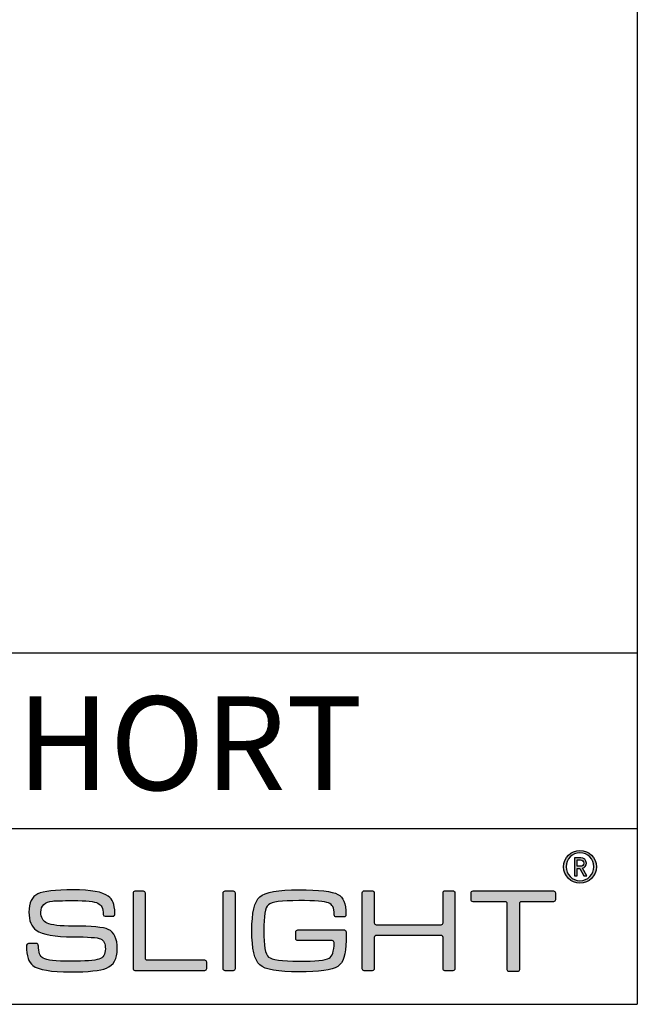
# Model space of a CAD drawing. Units: millimetres. Extents: x 0 to 939, y -516 to 294.
# Drawn here: x 387 to 439, y 0 to 84 of the extents above; entities that cross this region are included whole.
import ezdxf

# ---------------------------------------------------------------- set-up
doc = ezdxf.new("R2010")
doc.units = ezdxf.units.MM
for name, color, linetype in [('CAJETIN', 253, 'Continuous'), ('Capa 1', 7, 'Continuous'), ('TEXTO', 251, 'Continuous')]:
    doc.layers.add(name, color=color, linetype=linetype)
doc.layers.add('COTAS', color=251, linetype='Continuous', lineweight=9)
doc.styles.get("Standard").update_dxf_attribs({"font": 'arial.ttf'})

# ---------------------------------------------------------------- blocks, each defined once
blk = doc.blocks.new('A$C13222')
at = {"layer": 'COTAS'}
h = blk.add_hatch(color=9, dxfattribs=at)
h.dxf.hatch_style = 1
edge = h.paths.add_edge_path(flags=16)
edge.add_spline(control_points=[(86.065, 8.985), (86.065, 8.329), (85.536, 7.791), (84.887, 7.791), (84.237, 7.791), (83.711, 8.329), (83.711, 8.985), (83.711, 9.642), (84.237, 10.179), (84.887, 10.179), (85.536, 10.179), (86.065, 9.642), (86.065, 8.985)], knot_values=[0, 0, 0, 0, 1, 1, 1, 2, 2, 2, 3, 3, 3, 4, 4, 4, 4], degree=3, periodic=0)
edge = h.paths.add_edge_path()
edge.add_spline(control_points=[(86.285, 8.985), (86.285, 9.758), (85.659, 10.384), (84.887, 10.384), (84.113, 10.384), (83.488, 9.758), (83.488, 8.985), (83.488, 8.212), (84.113, 7.586), (84.887, 7.586), (85.659, 7.586), (86.285, 8.212), (86.285, 8.985)], knot_values=[0, 0, 0, 0, 1, 1, 1, 2, 2, 2, 3, 3, 3, 4, 4, 4, 4], degree=3, periodic=0)
h = blk.add_hatch(color=9, dxfattribs=at)
h.dxf.hatch_style = 1
edge = h.paths.add_edge_path(flags=16)
edge.add_spline(control_points=[(84.929, 9.565), (85.099, 9.565), (85.218, 9.449), (85.218, 9.293)], knot_values=[4, 4, 4, 4, 5, 5, 5, 5], degree=3, periodic=0)
edge.add_spline(control_points=[(85.218, 9.293), (85.218, 9.139), (85.099, 9.028), (84.929, 9.028)], knot_values=[0, 0, 0, 0, 1, 1, 1, 1], degree=3, periodic=0)
edge.add_spline(control_points=[(84.929, 9.028), (84.929, 9.028), (84.643, 9.028), (84.643, 9.028)], knot_values=[1, 1, 1, 1, 2, 2, 2, 2], degree=3, periodic=0)
edge.add_spline(control_points=[(84.643, 9.028), (84.643, 9.028), (84.643, 9.565), (84.643, 9.565)], knot_values=[2, 2, 2, 2, 3, 3, 3, 3], degree=3, periodic=0)
edge.add_spline(control_points=[(84.643, 9.565), (84.643, 9.565), (84.929, 9.565), (84.929, 9.565)], knot_values=[3, 3, 3, 3, 4, 4, 4, 4], degree=3, periodic=0)
edge = h.paths.add_edge_path()
edge.add_spline(control_points=[(85.226, 8.22), (85.226, 8.22), (85.473, 8.22), (85.473, 8.22)], knot_values=[9, 9, 9, 9, 10, 10, 10, 10], degree=3, periodic=0)
edge.add_spline(control_points=[(85.473, 8.22), (85.473, 8.22), (85.106, 8.873), (85.106, 8.873)], knot_values=[0, 0, 0, 0, 1, 1, 1, 1], degree=3, periodic=0)
edge.add_spline(control_points=[(85.106, 8.873), (85.296, 8.931), (85.435, 9.07), (85.435, 9.293), (85.435, 9.553), (85.218, 9.754), (84.953, 9.754)], knot_values=[1, 1, 1, 1, 2, 2, 2, 3, 3, 3, 3], degree=3, periodic=0)
edge.add_spline(control_points=[(84.953, 9.754), (84.953, 9.754), (84.431, 9.754), (84.431, 9.754)], knot_values=[3, 3, 3, 3, 4, 4, 4, 4], degree=3, periodic=0)
edge.add_spline(control_points=[(84.431, 9.754), (84.431, 9.754), (84.431, 8.22), (84.431, 8.22)], knot_values=[4, 4, 4, 4, 5, 5, 5, 5], degree=3, periodic=0)
edge.add_spline(control_points=[(84.431, 8.22), (84.431, 8.22), (84.643, 8.22), (84.643, 8.22)], knot_values=[5, 5, 5, 5, 6, 6, 6, 6], degree=3, periodic=0)
edge.add_spline(control_points=[(84.643, 8.22), (84.643, 8.22), (84.643, 8.845), (84.643, 8.845)], knot_values=[6, 6, 6, 6, 7, 7, 7, 7], degree=3, periodic=0)
edge.add_spline(control_points=[(84.643, 8.845), (84.643, 8.845), (84.875, 8.845), (84.875, 8.845)], knot_values=[7, 7, 7, 7, 8, 8, 8, 8], degree=3, periodic=0)
edge.add_spline(control_points=[(84.875, 8.845), (84.875, 8.845), (85.226, 8.22), (85.226, 8.22)], knot_values=[8, 8, 8, 8, 9, 9, 9, 9], degree=3, periodic=0)
h = blk.add_hatch(color=9, dxfattribs=at)
h.dxf.hatch_style = 1
edge = h.paths.add_edge_path()
edge.add_spline(control_points=[(44.473, 0.325), (45.09, 0.584), (45.398, 1.131), (45.398, 1.966), (45.398, 2.849), (45.142, 3.406), (44.63, 3.637)], knot_values=[41, 41, 41, 41, 42, 42, 42, 43, 43, 43, 43], degree=3, periodic=0)
edge.add_spline(control_points=[(44.63, 3.637), (44.219, 3.824), (43.221, 3.917), (41.636, 3.917), (40.515, 3.917), (39.776, 3.999), (39.418, 4.164)], knot_values=[0, 0, 0, 0, 1, 1, 1, 2, 2, 2, 2], degree=3, periodic=0)
edge.add_spline(control_points=[(39.418, 4.164), (39.06, 4.331), (38.882, 4.646), (38.882, 5.109), (38.882, 5.66), (39.213, 5.975), (39.875, 6.054)], knot_values=[2, 2, 2, 2, 3, 3, 3, 4, 4, 4, 4], degree=3, periodic=0)
edge.add_spline(control_points=[(39.875, 6.054), (40.095, 6.081), (40.682, 6.095), (41.636, 6.095), (42.75, 6.095), (43.456, 6.019), (43.755, 5.866)], knot_values=[4, 4, 4, 4, 5, 5, 5, 6, 6, 6, 6], degree=3, periodic=0)
edge.add_spline(control_points=[(43.755, 5.866), (44.053, 5.713), (44.199, 5.498), (44.199, 4.915)], knot_values=[6, 6, 6, 6, 7, 7, 7, 7], degree=3, periodic=0)
edge.add_spline(control_points=[(44.199, 4.915), (44.199, 4.915), (44.201, 4.915), (44.201, 4.915)], knot_values=[7, 7, 7, 7, 8, 8, 8, 8], degree=3, periodic=0)
edge.add_spline(control_points=[(44.201, 4.915), (44.208, 4.831), (44.278, 4.763), (44.364, 4.763)], knot_values=[8, 8, 8, 8, 9, 9, 9, 9], degree=3, periodic=0)
edge.add_spline(control_points=[(44.364, 4.763), (44.364, 4.763), (45.032, 4.763), (45.032, 4.763)], knot_values=[9, 9, 9, 9, 10, 10, 10, 10], degree=3, periodic=0)
edge.add_spline(control_points=[(45.032, 4.763), (45.122, 4.763), (45.195, 4.836), (45.197, 4.926)], knot_values=[10, 10, 10, 10, 11, 11, 11, 11], degree=3, periodic=0)
edge.add_spline(control_points=[(45.197, 4.926), (45.197, 4.926), (45.197, 4.926), (45.197, 4.926)], knot_values=[11, 11, 11, 11, 12, 12, 12, 12], degree=3, periodic=0)
edge.add_spline(control_points=[(45.197, 4.926), (45.197, 4.928), (45.197, 4.93), (45.197, 4.932)], knot_values=[12, 12, 12, 12, 13, 13, 13, 13], degree=3, periodic=0)
edge.add_spline(control_points=[(45.197, 4.932), (45.197, 4.932), (45.197, 5.031), (45.197, 5.031)], knot_values=[13, 13, 13, 13, 14, 14, 14, 14], degree=3, periodic=0)
edge.add_spline(control_points=[(45.197, 5.031), (45.197, 5.037), (45.195, 5.042), (45.194, 5.048)], knot_values=[14, 14, 14, 14, 15, 15, 15, 15], degree=3, periodic=0)
edge.add_spline(control_points=[(45.194, 5.048), (45.176, 5.811), (44.99, 6.195), (44.63, 6.472)], knot_values=[15, 15, 15, 15, 16, 16, 16, 16], degree=3, periodic=0)
edge.add_spline(control_points=[(44.63, 6.472), (44.153, 6.838), (43.155, 7.021), (41.636, 7.021), (40.111, 7.021), (39.103, 6.904), (38.612, 6.671)], knot_values=[16, 16, 16, 16, 17, 17, 17, 18, 18, 18, 18], degree=3, periodic=0)
edge.add_spline(control_points=[(38.612, 6.671), (38.115, 6.433), (37.866, 5.913), (37.866, 5.109), (37.866, 4.368), (38.072, 3.853), (38.483, 3.567)], knot_values=[18, 18, 18, 18, 19, 19, 19, 20, 20, 20, 20], degree=3, periodic=0)
edge.add_spline(control_points=[(38.483, 3.567), (39.021, 3.19), (40.072, 3.001), (41.636, 3.001), (42.916, 3.001), (43.696, 2.945), (43.975, 2.831)], knot_values=[20, 20, 20, 20, 21, 21, 21, 22, 22, 22, 22], degree=3, periodic=0)
edge.add_spline(control_points=[(43.975, 2.831), (44.247, 2.719), (44.383, 2.431), (44.383, 1.966), (44.383, 1.508), (44.201, 1.22), (43.836, 1.102)], knot_values=[22, 22, 22, 22, 23, 23, 23, 24, 24, 24, 24], degree=3, periodic=0)
edge.add_spline(control_points=[(43.836, 1.102), (43.464, 0.982), (42.657, 0.922), (41.417, 0.922), (40.151, 0.922), (39.375, 1.005), (39.09, 1.17)], knot_values=[24, 24, 24, 24, 25, 25, 25, 26, 26, 26, 26], degree=3, periodic=0)
edge.add_spline(control_points=[(39.09, 1.17), (38.806, 1.33), (38.669, 1.692), (38.665, 2.253)], knot_values=[26, 26, 26, 26, 27, 27, 27, 27], degree=3, periodic=0)
edge.add_spline(control_points=[(38.665, 2.253), (38.665, 2.253), (38.663, 2.253), (38.663, 2.253)], knot_values=[27, 27, 27, 27, 28, 28, 28, 28], degree=3, periodic=0)
edge.add_spline(control_points=[(38.663, 2.253), (38.663, 2.256), (38.664, 2.257), (38.664, 2.259)], knot_values=[28, 28, 28, 28, 29, 29, 29, 29], degree=3, periodic=0)
edge.add_spline(control_points=[(38.664, 2.259), (38.664, 2.259), (38.664, 2.267), (38.664, 2.267)], knot_values=[29, 29, 29, 29, 30, 30, 30, 30], degree=3, periodic=0)
edge.add_spline(control_points=[(38.664, 2.267), (38.664, 2.357), (38.59, 2.432), (38.499, 2.432)], knot_values=[30, 30, 30, 30, 31, 31, 31, 31], degree=3, periodic=0)
edge.add_spline(control_points=[(38.499, 2.432), (38.499, 2.432), (37.813, 2.432), (37.813, 2.432)], knot_values=[31, 31, 31, 31, 32, 32, 32, 32], degree=3, periodic=0)
edge.add_spline(control_points=[(37.813, 2.432), (37.728, 2.432), (37.66, 2.366), (37.651, 2.283)], knot_values=[32, 32, 32, 32, 33, 33, 33, 33], degree=3, periodic=0)
edge.add_spline(control_points=[(37.651, 2.283), (37.651, 2.283), (37.648, 2.283), (37.648, 2.283)], knot_values=[33, 33, 33, 33, 34, 34, 34, 34], degree=3, periodic=0)
edge.add_spline(control_points=[(37.648, 2.283), (37.648, 2.278), (37.648, 2.274), (37.648, 2.27), (37.648, 2.269), (37.648, 2.268), (37.648, 2.267)], knot_values=[34, 34, 34, 34, 35, 35, 35, 36, 36, 36, 36], degree=3, periodic=0)
edge.add_spline(control_points=[(37.648, 2.267), (37.648, 2.267), (37.648, 2.259), (37.648, 2.259)], knot_values=[36, 36, 36, 36, 37, 37, 37, 37], degree=3, periodic=0)
edge.add_spline(control_points=[(37.648, 2.259), (37.648, 2.258), (37.649, 2.256), (37.649, 2.254)], knot_values=[37, 37, 37, 37, 38, 38, 38, 38], degree=3, periodic=0)
edge.add_spline(control_points=[(37.649, 2.254), (37.652, 1.338), (37.834, 0.828), (38.194, 0.553)], knot_values=[38, 38, 38, 38, 39, 39, 39, 39], degree=3, periodic=0)
edge.add_spline(control_points=[(38.194, 0.553), (38.672, 0.188), (39.743, 0.006), (41.408, 0.006), (42.946, 0.006), (43.967, 0.112), (44.473, 0.325)], knot_values=[39, 39, 39, 39, 40, 40, 40, 41, 41, 41, 41], degree=3, periodic=0)
h = blk.add_hatch(color=9, dxfattribs=at)
h.dxf.hatch_style = 1
edge = h.paths.add_edge_path()
edge.add_spline(control_points=[(46.772, 0.271), (46.772, 0.271), (46.772, 6.759), (46.772, 6.759)], knot_values=[11, 11, 11, 11, 12, 12, 12, 12], degree=3, periodic=0)
edge.add_spline(control_points=[(46.772, 6.759), (46.772, 6.848), (46.845, 6.921), (46.934, 6.921)], knot_values=[0, 0, 0, 0, 1, 1, 1, 1], degree=3, periodic=0)
edge.add_spline(control_points=[(46.934, 6.921), (46.934, 6.921), (47.617, 6.921), (47.617, 6.921)], knot_values=[1, 1, 1, 1, 2, 2, 2, 2], degree=3, periodic=0)
edge.add_spline(control_points=[(47.617, 6.921), (47.706, 6.921), (47.778, 6.848), (47.778, 6.759)], knot_values=[2, 2, 2, 2, 3, 3, 3, 3], degree=3, periodic=0)
edge.add_spline(control_points=[(47.778, 6.759), (47.778, 6.759), (47.778, 1.187), (47.778, 1.187)], knot_values=[3, 3, 3, 3, 4, 4, 4, 4], degree=3, periodic=0)
edge.add_spline(control_points=[(47.778, 1.187), (47.778, 1.098), (47.851, 1.025), (47.94, 1.025)], knot_values=[4, 4, 4, 4, 5, 5, 5, 5], degree=3, periodic=0)
edge.add_spline(control_points=[(47.94, 1.025), (47.94, 1.025), (52.846, 1.025), (52.846, 1.025)], knot_values=[5, 5, 5, 5, 6, 6, 6, 6], degree=3, periodic=0)
edge.add_spline(control_points=[(52.846, 1.025), (52.935, 1.025), (53.008, 0.953), (53.008, 0.864)], knot_values=[6, 6, 6, 6, 7, 7, 7, 7], degree=3, periodic=0)
edge.add_spline(control_points=[(53.008, 0.864), (53.008, 0.864), (53.008, 0.271), (53.008, 0.271)], knot_values=[7, 7, 7, 7, 8, 8, 8, 8], degree=3, periodic=0)
edge.add_spline(control_points=[(53.008, 0.271), (53.008, 0.182), (52.935, 0.109), (52.846, 0.109)], knot_values=[8, 8, 8, 8, 9, 9, 9, 9], degree=3, periodic=0)
edge.add_spline(control_points=[(52.846, 0.109), (52.846, 0.109), (46.934, 0.109), (46.934, 0.109)], knot_values=[9, 9, 9, 9, 10, 10, 10, 10], degree=3, periodic=0)
edge.add_spline(control_points=[(46.934, 0.109), (46.845, 0.109), (46.772, 0.182), (46.772, 0.271)], knot_values=[10, 10, 10, 10, 11, 11, 11, 11], degree=3, periodic=0)
h = blk.add_hatch(color=9, dxfattribs=at)
h.dxf.hatch_style = 1
edge = h.paths.add_edge_path()
edge.add_spline(control_points=[(55.455, 6.762), (55.455, 6.762), (55.455, 0.268), (55.455, 0.268)], knot_values=[7, 7, 7, 7, 8, 8, 8, 8], degree=3, periodic=0)
edge.add_spline(control_points=[(55.455, 0.268), (55.455, 0.179), (55.382, 0.106), (55.293, 0.106)], knot_values=[0, 0, 0, 0, 1, 1, 1, 1], degree=3, periodic=0)
edge.add_spline(control_points=[(55.293, 0.106), (55.293, 0.106), (54.6, 0.106), (54.6, 0.106)], knot_values=[1, 1, 1, 1, 2, 2, 2, 2], degree=3, periodic=0)
edge.add_spline(control_points=[(54.6, 0.106), (54.511, 0.106), (54.438, 0.179), (54.438, 0.268)], knot_values=[2, 2, 2, 2, 3, 3, 3, 3], degree=3, periodic=0)
edge.add_spline(control_points=[(54.438, 0.268), (54.438, 0.268), (54.438, 6.762), (54.438, 6.762)], knot_values=[3, 3, 3, 3, 4, 4, 4, 4], degree=3, periodic=0)
edge.add_spline(control_points=[(54.438, 6.762), (54.438, 6.851), (54.511, 6.923), (54.6, 6.923)], knot_values=[4, 4, 4, 4, 5, 5, 5, 5], degree=3, periodic=0)
edge.add_spline(control_points=[(54.6, 6.923), (54.6, 6.923), (55.293, 6.923), (55.293, 6.923)], knot_values=[5, 5, 5, 5, 6, 6, 6, 6], degree=3, periodic=0)
edge.add_spline(control_points=[(55.293, 6.923), (55.382, 6.923), (55.455, 6.851), (55.455, 6.762)], knot_values=[6, 6, 6, 6, 7, 7, 7, 7], degree=3, periodic=0)
h = blk.add_hatch(color=9, dxfattribs=at)
h.dxf.hatch_style = 1
edge = h.paths.add_edge_path()
edge.add_spline(control_points=[(63.74, 2.68), (63.74, 2.68), (60.804, 2.675), (60.804, 2.675)], knot_values=[34, 34, 34, 34, 35, 35, 35, 35], degree=3, periodic=0)
edge.add_spline(control_points=[(60.804, 2.675), (60.713, 2.675), (60.638, 2.749), (60.638, 2.841)], knot_values=[0, 0, 0, 0, 1, 1, 1, 1], degree=3, periodic=0)
edge.add_spline(control_points=[(60.638, 2.841), (60.638, 2.841), (60.638, 3.427), (60.638, 3.427)], knot_values=[1, 1, 1, 1, 2, 2, 2, 2], degree=3, periodic=0)
edge.add_spline(control_points=[(60.638, 3.427), (60.638, 3.519), (60.713, 3.593), (60.804, 3.593)], knot_values=[2, 2, 2, 2, 3, 3, 3, 3], degree=3, periodic=0)
edge.add_spline(control_points=[(60.804, 3.593), (60.804, 3.593), (60.851, 3.593), (60.851, 3.593)], knot_values=[3, 3, 3, 3, 4, 4, 4, 4], degree=3, periodic=0)
edge.add_spline(control_points=[(60.851, 3.593), (60.851, 3.593), (60.851, 3.594), (60.851, 3.594)], knot_values=[4, 4, 4, 4, 5, 5, 5, 5], degree=3, periodic=0)
edge.add_spline(control_points=[(60.851, 3.594), (60.851, 3.594), (64.73, 3.594), (64.73, 3.594)], knot_values=[5, 5, 5, 5, 6, 6, 6, 6], degree=3, periodic=0)
edge.add_spline(control_points=[(64.73, 3.594), (64.73, 3.594), (64.813, 3.589), (64.865, 3.546)], knot_values=[6, 6, 6, 6, 7, 7, 7, 7], degree=3, periodic=0)
edge.add_spline(control_points=[(64.865, 3.546), (64.935, 3.489), (64.925, 3.38), (64.925, 3.38)], knot_values=[7, 7, 7, 7, 8, 8, 8, 8], degree=3, periodic=0)
edge.add_spline(control_points=[(64.925, 3.38), (64.925, 3.38), (64.925, 2.68), (64.925, 2.68)], knot_values=[8, 8, 8, 8, 9, 9, 9, 9], degree=3, periodic=0)
edge.add_spline(control_points=[(64.925, 2.68), (64.925, 1.509), (64.687, 0.77), (64.21, 0.465)], knot_values=[9, 9, 9, 9, 10, 10, 10, 10], degree=3, periodic=0)
edge.add_spline(control_points=[(64.21, 0.465), (63.733, 0.155), (62.628, 0), (60.895, 0), (59.134, 0), (58.026, 0.202), (57.568, 0.606)], knot_values=[10, 10, 10, 10, 11, 11, 11, 12, 12, 12, 12], degree=3, periodic=0)
edge.add_spline(control_points=[(57.568, 0.606), (57.113, 1.008), (56.885, 1.98), (56.885, 3.523), (56.885, 5.064), (57.113, 6.033), (57.568, 6.431)], knot_values=[12, 12, 12, 12, 13, 13, 13, 14, 14, 14, 14], degree=3, periodic=0)
edge.add_spline(control_points=[(57.568, 6.431), (58.019, 6.822), (59.128, 7.017), (60.895, 7.017), (62.635, 7.017), (63.743, 6.888), (64.22, 6.629)], knot_values=[14, 14, 14, 14, 15, 15, 15, 16, 16, 16, 16], degree=3, periodic=0)
edge.add_spline(control_points=[(64.22, 6.629), (64.687, 6.366), (64.906, 5.906), (64.909, 4.9)], knot_values=[16, 16, 16, 16, 17, 17, 17, 17], degree=3, periodic=0)
edge.add_spline(control_points=[(64.909, 4.9), (64.909, 4.899), (64.909, 4.898), (64.909, 4.896)], knot_values=[17, 17, 17, 17, 18, 18, 18, 18], degree=3, periodic=0)
edge.add_spline(control_points=[(64.909, 4.896), (64.909, 4.896), (64.909, 4.867), (64.909, 4.867)], knot_values=[18, 18, 18, 18, 19, 19, 19, 19], degree=3, periodic=0)
edge.add_spline(control_points=[(64.909, 4.867), (64.909, 4.776), (64.835, 4.701), (64.743, 4.701)], knot_values=[19, 19, 19, 19, 20, 20, 20, 20], degree=3, periodic=0)
edge.add_spline(control_points=[(64.743, 4.701), (64.743, 4.701), (64.077, 4.701), (64.077, 4.701)], knot_values=[20, 20, 20, 20, 21, 21, 21, 21], degree=3, periodic=0)
edge.add_spline(control_points=[(64.077, 4.701), (63.986, 4.701), (63.911, 4.776), (63.911, 4.867)], knot_values=[21, 21, 21, 21, 22, 22, 22, 22], degree=3, periodic=0)
edge.add_spline(control_points=[(63.911, 4.867), (63.911, 4.867), (63.911, 4.882), (63.911, 4.882)], knot_values=[22, 22, 22, 22, 23, 23, 23, 23], degree=3, periodic=0)
edge.add_spline(control_points=[(63.911, 4.882), (63.911, 4.882), (63.909, 4.882), (63.909, 4.882)], knot_values=[23, 23, 23, 23, 24, 24, 24, 24], degree=3, periodic=0)
edge.add_spline(control_points=[(63.909, 4.882), (63.909, 5.538), (63.752, 5.756), (63.434, 5.895)], knot_values=[24, 24, 24, 24, 25, 25, 25, 25], degree=3, periodic=0)
edge.add_spline(control_points=[(63.434, 5.895), (63.118, 6.028), (62.272, 6.094), (60.895, 6.094), (59.425, 6.094), (58.558, 5.978), (58.293, 5.745)], knot_values=[25, 25, 25, 25, 26, 26, 26, 27, 27, 27, 27], degree=3, periodic=0)
edge.add_spline(control_points=[(58.293, 5.745), (58.03, 5.514), (57.898, 4.77), (57.898, 3.513), (57.898, 2.263), (58.033, 1.518), (58.305, 1.279)], knot_values=[27, 27, 27, 27, 28, 28, 28, 29, 29, 29, 29], degree=3, periodic=0)
edge.add_spline(control_points=[(58.305, 1.279), (58.576, 1.042), (59.44, 0.923), (60.895, 0.923), (62.317, 0.923), (63.177, 1.006), (63.476, 1.17)], knot_values=[29, 29, 29, 29, 30, 30, 30, 31, 31, 31, 31], degree=3, periodic=0)
edge.add_spline(control_points=[(63.476, 1.17), (63.743, 1.322), (63.888, 1.761), (63.909, 2.488)], knot_values=[31, 31, 31, 31, 32, 32, 32, 32], degree=3, periodic=0)
edge.add_spline(control_points=[(63.909, 2.488), (63.909, 2.488), (63.915, 2.56), (63.864, 2.62)], knot_values=[32, 32, 32, 32, 33, 33, 33, 33], degree=3, periodic=0)
edge.add_spline(control_points=[(63.864, 2.62), (63.825, 2.67), (63.752, 2.68), (63.74, 2.68)], knot_values=[33, 33, 33, 33, 34, 34, 34, 34], degree=3, periodic=0)
h = blk.add_hatch(color=9, dxfattribs=at)
h.dxf.hatch_style = 1
edge = h.paths.add_edge_path()
edge.add_spline(control_points=[(66.471, 0.109), (66.381, 0.109), (66.309, 0.182), (66.309, 0.271), (66.309, 0.271), (66.309, 6.77), (66.309, 6.77)], knot_values=[22, 22, 22, 22, 23, 23, 23, 24, 24, 24, 24], degree=3, periodic=0)
edge.add_spline(control_points=[(66.309, 6.77), (66.309, 6.859), (66.381, 6.932), (66.471, 6.932)], knot_values=[0, 0, 0, 0, 1, 1, 1, 1], degree=3, periodic=0)
edge.add_spline(control_points=[(66.471, 6.932), (66.471, 6.932), (67.164, 6.932), (67.164, 6.932)], knot_values=[1, 1, 1, 1, 2, 2, 2, 2], degree=3, periodic=0)
edge.add_spline(control_points=[(67.164, 6.932), (67.254, 6.932), (67.326, 6.859), (67.326, 6.77)], knot_values=[2, 2, 2, 2, 3, 3, 3, 3], degree=3, periodic=0)
edge.add_spline(control_points=[(67.326, 6.77), (67.326, 6.77), (67.326, 4.201), (67.326, 4.201)], knot_values=[3, 3, 3, 3, 4, 4, 4, 4], degree=3, periodic=0)
edge.add_spline(control_points=[(67.326, 4.201), (67.326, 4.112), (67.4, 4.039), (67.488, 4.039)], knot_values=[4, 4, 4, 4, 5, 5, 5, 5], degree=3, periodic=0)
edge.add_spline(control_points=[(67.488, 4.039), (67.488, 4.039), (73.04, 4.039), (73.04, 4.039)], knot_values=[5, 5, 5, 5, 6, 6, 6, 6], degree=3, periodic=0)
edge.add_spline(control_points=[(73.04, 4.039), (73.13, 4.039), (73.202, 4.112), (73.202, 4.201)], knot_values=[6, 6, 6, 6, 7, 7, 7, 7], degree=3, periodic=0)
edge.add_spline(control_points=[(73.202, 4.201), (73.202, 4.201), (73.202, 6.77), (73.202, 6.77)], knot_values=[7, 7, 7, 7, 8, 8, 8, 8], degree=3, periodic=0)
edge.add_spline(control_points=[(73.202, 6.77), (73.202, 6.859), (73.275, 6.932), (73.364, 6.932)], knot_values=[8, 8, 8, 8, 9, 9, 9, 9], degree=3, periodic=0)
edge.add_spline(control_points=[(73.364, 6.932), (73.364, 6.932), (74.048, 6.932), (74.048, 6.932)], knot_values=[9, 9, 9, 9, 10, 10, 10, 10], degree=3, periodic=0)
edge.add_spline(control_points=[(74.048, 6.932), (74.137, 6.932), (74.21, 6.859), (74.21, 6.77)], knot_values=[10, 10, 10, 10, 11, 11, 11, 11], degree=3, periodic=0)
edge.add_spline(control_points=[(74.21, 6.77), (74.21, 6.77), (74.21, 0.271), (74.21, 0.271)], knot_values=[11, 11, 11, 11, 12, 12, 12, 12], degree=3, periodic=0)
edge.add_spline(control_points=[(74.21, 0.271), (74.21, 0.182), (74.137, 0.109), (74.048, 0.109)], knot_values=[12, 12, 12, 12, 13, 13, 13, 13], degree=3, periodic=0)
edge.add_spline(control_points=[(74.048, 0.109), (74.048, 0.109), (73.364, 0.109), (73.364, 0.109)], knot_values=[13, 13, 13, 13, 14, 14, 14, 14], degree=3, periodic=0)
edge.add_spline(control_points=[(73.364, 0.109), (73.275, 0.109), (73.202, 0.182), (73.202, 0.271)], knot_values=[14, 14, 14, 14, 15, 15, 15, 15], degree=3, periodic=0)
edge.add_spline(control_points=[(73.202, 0.271), (73.202, 0.271), (73.202, 2.959), (73.202, 2.959)], knot_values=[15, 15, 15, 15, 16, 16, 16, 16], degree=3, periodic=0)
edge.add_spline(control_points=[(73.202, 2.959), (73.202, 3.048), (73.13, 3.121), (73.04, 3.121)], knot_values=[16, 16, 16, 16, 17, 17, 17, 17], degree=3, periodic=0)
edge.add_spline(control_points=[(73.04, 3.121), (73.04, 3.121), (67.488, 3.121), (67.488, 3.121)], knot_values=[17, 17, 17, 17, 18, 18, 18, 18], degree=3, periodic=0)
edge.add_spline(control_points=[(67.488, 3.121), (67.4, 3.121), (67.326, 3.048), (67.326, 2.959)], knot_values=[18, 18, 18, 18, 19, 19, 19, 19], degree=3, periodic=0)
edge.add_spline(control_points=[(67.326, 2.959), (67.326, 2.959), (67.326, 0.271), (67.326, 0.271)], knot_values=[19, 19, 19, 19, 20, 20, 20, 20], degree=3, periodic=0)
edge.add_spline(control_points=[(67.326, 0.271), (67.326, 0.182), (67.254, 0.109), (67.164, 0.109)], knot_values=[20, 20, 20, 20, 21, 21, 21, 21], degree=3, periodic=0)
edge.add_spline(control_points=[(67.164, 0.109), (67.164, 0.109), (66.471, 0.109), (66.471, 0.109)], knot_values=[21, 21, 21, 21, 22, 22, 22, 22], degree=3, periodic=0)
h = blk.add_hatch(color=9, dxfattribs=at)
h.dxf.hatch_style = 1
edge = h.paths.add_edge_path()
edge.add_spline(control_points=[(75.594, 6.159), (75.594, 6.159), (75.594, 6.758), (75.594, 6.758)], knot_values=[15, 15, 15, 15, 16, 16, 16, 16], degree=3, periodic=0)
edge.add_spline(control_points=[(75.594, 6.758), (75.594, 6.848), (75.668, 6.922), (75.758, 6.922)], knot_values=[0, 0, 0, 0, 1, 1, 1, 1], degree=3, periodic=0)
edge.add_spline(control_points=[(75.758, 6.922), (75.758, 6.922), (82.632, 6.922), (82.632, 6.922)], knot_values=[1, 1, 1, 1, 2, 2, 2, 2], degree=3, periodic=0)
edge.add_spline(control_points=[(82.632, 6.922), (82.722, 6.922), (82.795, 6.848), (82.795, 6.758)], knot_values=[2, 2, 2, 2, 3, 3, 3, 3], degree=3, periodic=0)
edge.add_spline(control_points=[(82.795, 6.758), (82.795, 6.758), (82.795, 6.159), (82.795, 6.159)], knot_values=[3, 3, 3, 3, 4, 4, 4, 4], degree=3, periodic=0)
edge.add_spline(control_points=[(82.795, 6.159), (82.795, 6.069), (82.722, 5.995), (82.632, 5.995)], knot_values=[4, 4, 4, 4, 5, 5, 5, 5], degree=3, periodic=0)
edge.add_spline(control_points=[(82.632, 5.995), (82.632, 5.995), (79.876, 5.995), (79.876, 5.995)], knot_values=[5, 5, 5, 5, 6, 6, 6, 6], degree=3, periodic=0)
edge.add_spline(control_points=[(79.876, 5.995), (79.786, 5.995), (79.713, 5.922), (79.713, 5.832)], knot_values=[6, 6, 6, 6, 7, 7, 7, 7], degree=3, periodic=0)
edge.add_spline(control_points=[(79.713, 5.832), (79.713, 5.832), (79.713, 0.196), (79.713, 0.196)], knot_values=[7, 7, 7, 7, 8, 8, 8, 8], degree=3, periodic=0)
edge.add_spline(control_points=[(79.713, 0.196), (79.713, 0.106), (79.639, 0.033), (79.549, 0.033)], knot_values=[8, 8, 8, 8, 9, 9, 9, 9], degree=3, periodic=0)
edge.add_spline(control_points=[(79.549, 0.033), (79.549, 0.033), (78.849, 0.033), (78.849, 0.033)], knot_values=[9, 9, 9, 9, 10, 10, 10, 10], degree=3, periodic=0)
edge.add_spline(control_points=[(78.849, 0.033), (78.758, 0.033), (78.685, 0.106), (78.685, 0.196)], knot_values=[10, 10, 10, 10, 11, 11, 11, 11], degree=3, periodic=0)
edge.add_spline(control_points=[(78.685, 0.196), (78.685, 0.196), (78.685, 5.832), (78.685, 5.832)], knot_values=[11, 11, 11, 11, 12, 12, 12, 12], degree=3, periodic=0)
edge.add_spline(control_points=[(78.685, 5.832), (78.685, 5.922), (78.611, 5.995), (78.521, 5.995)], knot_values=[12, 12, 12, 12, 13, 13, 13, 13], degree=3, periodic=0)
edge.add_spline(control_points=[(78.521, 5.995), (78.521, 5.995), (75.758, 5.995), (75.758, 5.995)], knot_values=[13, 13, 13, 13, 14, 14, 14, 14], degree=3, periodic=0)
edge.add_spline(control_points=[(75.758, 5.995), (75.668, 5.995), (75.594, 6.069), (75.594, 6.159)], knot_values=[14, 14, 14, 14, 15, 15, 15, 15], degree=3, periodic=0)
at = {"layer": 'Capa 1', "color": 9}
for points, knots in [([(86.285, 8.985), (86.285, 9.758), (85.659, 10.384), (84.887, 10.384), (84.113, 10.384), (83.488, 9.758), (83.488, 8.985), (83.488, 8.212), (84.113, 7.586), (84.887, 7.586), (85.659, 7.586), (86.285, 8.212), (86.285, 8.985)], [0, 0, 0, 0, 1, 1, 1, 2, 2, 2, 3, 3, 3, 4, 4, 4, 4]), ([(86.065, 8.985), (86.065, 8.329), (85.536, 7.791), (84.887, 7.791), (84.237, 7.791), (83.711, 8.329), (83.711, 8.985), (83.711, 9.642), (84.237, 10.179), (84.887, 10.179), (85.536, 10.179), (86.065, 9.642), (86.065, 8.985)], [0, 0, 0, 0, 1, 1, 1, 2, 2, 2, 3, 3, 3, 4, 4, 4, 4]), ([(85.106, 8.873), (85.296, 8.931), (85.435, 9.07), (85.435, 9.293), (85.435, 9.553), (85.218, 9.754), (84.953, 9.754)], [1, 1, 1, 1, 2, 2, 2, 3, 3, 3, 3]), ([(44.63, 6.472), (44.153, 6.838), (43.155, 7.021), (41.636, 7.021), (40.111, 7.021), (39.103, 6.904), (38.612, 6.671)], [16, 16, 16, 16, 17, 17, 17, 18, 18, 18, 18]), ([(57.568, 6.431), (58.019, 6.822), (59.128, 7.017), (60.895, 7.017), (62.635, 7.017), (63.743, 6.888), (64.22, 6.629)], [14, 14, 14, 14, 15, 15, 15, 16, 16, 16, 16]), ([(66.471, 0.109), (66.381, 0.109), (66.309, 0.182), (66.309, 0.271), (66.309, 0.271), (66.309, 6.77), (66.309, 6.77)], [22, 22, 22, 22, 23, 23, 23, 24, 24, 24, 24]), ([(38.612, 6.671), (38.115, 6.433), (37.866, 5.913), (37.866, 5.109), (37.866, 4.368), (38.072, 3.853), (38.483, 3.567)], [18, 18, 18, 18, 19, 19, 19, 20, 20, 20, 20]), ([(39.418, 4.164), (39.06, 4.331), (38.882, 4.646), (38.882, 5.109), (38.882, 5.66), (39.213, 5.975), (39.875, 6.054)], [2, 2, 2, 2, 3, 3, 3, 4, 4, 4, 4]), ([(39.875, 6.054), (40.095, 6.081), (40.682, 6.095), (41.636, 6.095), (42.75, 6.095), (43.456, 6.019), (43.755, 5.866)], [4, 4, 4, 4, 5, 5, 5, 6, 6, 6, 6]), ([(57.568, 0.606), (57.113, 1.008), (56.885, 1.98), (56.885, 3.523), (56.885, 5.064), (57.113, 6.033), (57.568, 6.431)], [12, 12, 12, 12, 13, 13, 13, 14, 14, 14, 14]), ([(63.434, 5.895), (63.118, 6.028), (62.272, 6.094), (60.895, 6.094), (59.425, 6.094), (58.558, 5.978), (58.293, 5.745)], [25, 25, 25, 25, 26, 26, 26, 27, 27, 27, 27]), ([(58.293, 5.745), (58.03, 5.514), (57.898, 4.77), (57.898, 3.513), (57.898, 2.263), (58.033, 1.518), (58.305, 1.279)], [27, 27, 27, 27, 28, 28, 28, 29, 29, 29, 29]), ([(38.483, 3.567), (39.021, 3.19), (40.072, 3.001), (41.636, 3.001), (42.916, 3.001), (43.696, 2.945), (43.975, 2.831)], [20, 20, 20, 20, 21, 21, 21, 22, 22, 22, 22]), ([(44.63, 3.637), (44.219, 3.824), (43.221, 3.917), (41.636, 3.917), (40.515, 3.917), (39.776, 3.999), (39.418, 4.164)], [0, 0, 0, 0, 1, 1, 1, 2, 2, 2, 2]), ([(44.473, 0.325), (45.09, 0.584), (45.398, 1.131), (45.398, 1.966), (45.398, 2.849), (45.142, 3.406), (44.63, 3.637)], [41, 41, 41, 41, 42, 42, 42, 43, 43, 43, 43]), ([(43.975, 2.831), (44.247, 2.719), (44.383, 2.431), (44.383, 1.966), (44.383, 1.508), (44.201, 1.22), (43.836, 1.102)], [22, 22, 22, 22, 23, 23, 23, 24, 24, 24, 24]), ([(37.648, 2.283), (37.648, 2.278), (37.648, 2.274), (37.648, 2.27), (37.648, 2.269), (37.648, 2.268), (37.648, 2.267)], [34, 34, 34, 34, 35, 35, 35, 36, 36, 36, 36]), ([(43.836, 1.102), (43.464, 0.982), (42.657, 0.922), (41.417, 0.922), (40.151, 0.922), (39.375, 1.005), (39.09, 1.17)], [24, 24, 24, 24, 25, 25, 25, 26, 26, 26, 26]), ([(58.305, 1.279), (58.576, 1.042), (59.44, 0.923), (60.895, 0.923), (62.317, 0.923), (63.177, 1.006), (63.476, 1.17)], [29, 29, 29, 29, 30, 30, 30, 31, 31, 31, 31]), ([(38.194, 0.553), (38.672, 0.188), (39.743, 0.006), (41.408, 0.006), (42.946, 0.006), (43.967, 0.112), (44.473, 0.325)], [39, 39, 39, 39, 40, 40, 40, 41, 41, 41, 41]), ([(64.21, 0.465), (63.733, 0.155), (62.628, 0), (60.895, 0), (59.134, 0), (58.026, 0.202), (57.568, 0.606)], [10, 10, 10, 10, 11, 11, 11, 12, 12, 12, 12])]:
    blk.add_open_spline(points, degree=3, knots=knots, dxfattribs=at)
for points in [[(84.953, 9.754), (84.953, 9.754), (84.431, 9.754), (84.431, 9.754)], [(84.431, 9.754), (84.431, 9.754), (84.431, 8.22), (84.431, 8.22)], [(84.643, 9.028), (84.643, 9.028), (84.643, 9.565), (84.643, 9.565)], [(84.643, 9.565), (84.643, 9.565), (84.929, 9.565), (84.929, 9.565)], [(84.929, 9.565), (85.099, 9.565), (85.218, 9.449), (85.218, 9.293)], [(85.218, 9.293), (85.218, 9.139), (85.099, 9.028), (84.929, 9.028)], [(84.929, 9.028), (84.929, 9.028), (84.643, 9.028), (84.643, 9.028)], [(84.643, 8.22), (84.643, 8.22), (84.643, 8.845), (84.643, 8.845)], [(84.643, 8.845), (84.643, 8.845), (84.875, 8.845), (84.875, 8.845)], [(84.875, 8.845), (84.875, 8.845), (85.226, 8.22), (85.226, 8.22)], [(85.473, 8.22), (85.473, 8.22), (85.106, 8.873), (85.106, 8.873)], [(84.431, 8.22), (84.431, 8.22), (84.643, 8.22), (84.643, 8.22)], [(85.226, 8.22), (85.226, 8.22), (85.473, 8.22), (85.473, 8.22)], [(46.772, 6.759), (46.772, 6.848), (46.845, 6.921), (46.934, 6.921)], [(46.772, 0.271), (46.772, 0.271), (46.772, 6.759), (46.772, 6.759)], [(46.934, 6.921), (46.934, 6.921), (47.617, 6.921), (47.617, 6.921)], [(47.617, 6.921), (47.706, 6.921), (47.778, 6.848), (47.778, 6.759)], [(47.778, 6.759), (47.778, 6.759), (47.778, 1.187), (47.778, 1.187)], [(54.438, 6.762), (54.438, 6.851), (54.511, 6.923), (54.6, 6.923)], [(54.438, 0.268), (54.438, 0.268), (54.438, 6.762), (54.438, 6.762)], [(54.6, 6.923), (54.6, 6.923), (55.293, 6.923), (55.293, 6.923)], [(55.293, 6.923), (55.382, 6.923), (55.455, 6.851), (55.455, 6.762)], [(55.455, 6.762), (55.455, 6.762), (55.455, 0.268), (55.455, 0.268)], [(66.309, 6.77), (66.309, 6.859), (66.381, 6.932), (66.471, 6.932)], [(66.471, 6.932), (66.471, 6.932), (67.164, 6.932), (67.164, 6.932)], [(67.164, 6.932), (67.254, 6.932), (67.326, 6.859), (67.326, 6.77)], [(67.326, 6.77), (67.326, 6.77), (67.326, 4.201), (67.326, 4.201)], [(73.202, 6.77), (73.202, 6.859), (73.275, 6.932), (73.364, 6.932)], [(73.202, 4.201), (73.202, 4.201), (73.202, 6.77), (73.202, 6.77)], [(73.364, 6.932), (73.364, 6.932), (74.048, 6.932), (74.048, 6.932)], [(74.048, 6.932), (74.137, 6.932), (74.21, 6.859), (74.21, 6.77)], [(74.21, 6.77), (74.21, 6.77), (74.21, 0.271), (74.21, 0.271)], [(75.594, 6.758), (75.594, 6.848), (75.668, 6.922), (75.758, 6.922)], [(75.594, 6.159), (75.594, 6.159), (75.594, 6.758), (75.594, 6.758)], [(75.758, 6.922), (75.758, 6.922), (82.632, 6.922), (82.632, 6.922)], [(82.632, 6.922), (82.722, 6.922), (82.795, 6.848), (82.795, 6.758)], [(82.795, 6.758), (82.795, 6.758), (82.795, 6.159), (82.795, 6.159)], [(45.194, 5.048), (45.176, 5.811), (44.99, 6.195), (44.63, 6.472)], [(63.909, 4.882), (63.909, 5.538), (63.752, 5.756), (63.434, 5.895)], [(64.22, 6.629), (64.687, 6.366), (64.906, 5.906), (64.909, 4.9)], [(75.758, 5.995), (75.668, 5.995), (75.594, 6.069), (75.594, 6.159)], [(78.521, 5.995), (78.521, 5.995), (75.758, 5.995), (75.758, 5.995)], [(78.685, 5.832), (78.685, 5.922), (78.611, 5.995), (78.521, 5.995)], [(79.876, 5.995), (79.786, 5.995), (79.713, 5.922), (79.713, 5.832)], [(82.632, 5.995), (82.632, 5.995), (79.876, 5.995), (79.876, 5.995)], [(82.795, 6.159), (82.795, 6.069), (82.722, 5.995), (82.632, 5.995)], [(43.755, 5.866), (44.053, 5.713), (44.199, 5.498), (44.199, 4.915)], [(45.197, 5.031), (45.197, 5.037), (45.195, 5.042), (45.194, 5.048)], [(78.685, 0.196), (78.685, 0.196), (78.685, 5.832), (78.685, 5.832)], [(79.713, 5.832), (79.713, 5.832), (79.713, 0.196), (79.713, 0.196)], [(44.199, 4.915), (44.199, 4.915), (44.201, 4.915), (44.201, 4.915)], [(44.201, 4.915), (44.208, 4.831), (44.278, 4.763), (44.364, 4.763)], [(44.364, 4.763), (44.364, 4.763), (45.032, 4.763), (45.032, 4.763)], [(45.032, 4.763), (45.122, 4.763), (45.195, 4.836), (45.197, 4.926)], [(45.197, 4.932), (45.197, 4.932), (45.197, 5.031), (45.197, 5.031)], [(45.197, 4.926), (45.197, 4.928), (45.197, 4.93), (45.197, 4.932)], [(45.197, 4.926), (45.197, 4.926), (45.197, 4.926), (45.197, 4.926)], [(63.911, 4.882), (63.911, 4.882), (63.909, 4.882), (63.909, 4.882)], [(63.911, 4.867), (63.911, 4.867), (63.911, 4.882), (63.911, 4.882)], [(64.077, 4.701), (63.986, 4.701), (63.911, 4.776), (63.911, 4.867)], [(64.743, 4.701), (64.743, 4.701), (64.077, 4.701), (64.077, 4.701)], [(64.909, 4.867), (64.909, 4.776), (64.835, 4.701), (64.743, 4.701)], [(64.909, 4.9), (64.909, 4.899), (64.909, 4.898), (64.909, 4.896)], [(64.909, 4.896), (64.909, 4.896), (64.909, 4.867), (64.909, 4.867)], [(60.638, 3.427), (60.638, 3.519), (60.713, 3.593), (60.804, 3.593)], [(60.638, 2.841), (60.638, 2.841), (60.638, 3.427), (60.638, 3.427)], [(60.804, 3.593), (60.804, 3.593), (60.851, 3.593), (60.851, 3.593)], [(60.851, 3.593), (60.851, 3.593), (60.851, 3.594), (60.851, 3.594)], [(60.851, 3.594), (60.851, 3.594), (64.73, 3.594), (64.73, 3.594)], [(64.73, 3.594), (64.73, 3.594), (64.813, 3.589), (64.865, 3.546)], [(64.865, 3.546), (64.935, 3.489), (64.925, 3.38), (64.925, 3.38)], [(64.925, 3.38), (64.925, 3.38), (64.925, 2.68), (64.925, 2.68)], [(67.326, 4.201), (67.326, 4.112), (67.4, 4.039), (67.488, 4.039)], [(67.488, 4.039), (67.488, 4.039), (73.04, 4.039), (73.04, 4.039)], [(73.04, 4.039), (73.13, 4.039), (73.202, 4.112), (73.202, 4.201)], [(60.804, 2.675), (60.713, 2.675), (60.638, 2.749), (60.638, 2.841)], [(63.74, 2.68), (63.74, 2.68), (60.804, 2.675), (60.804, 2.675)], [(63.864, 2.62), (63.825, 2.67), (63.752, 2.68), (63.74, 2.68)], [(63.909, 2.488), (63.909, 2.488), (63.915, 2.56), (63.864, 2.62)], [(64.925, 2.68), (64.925, 1.509), (64.687, 0.77), (64.21, 0.465)], [(67.488, 3.121), (67.4, 3.121), (67.326, 3.048), (67.326, 2.959)], [(67.326, 2.959), (67.326, 2.959), (67.326, 0.271), (67.326, 0.271)], [(73.04, 3.121), (73.04, 3.121), (67.488, 3.121), (67.488, 3.121)], [(73.202, 2.959), (73.202, 3.048), (73.13, 3.121), (73.04, 3.121)], [(73.202, 0.271), (73.202, 0.271), (73.202, 2.959), (73.202, 2.959)], [(37.651, 2.283), (37.651, 2.283), (37.648, 2.283), (37.648, 2.283)], [(37.648, 2.267), (37.648, 2.267), (37.648, 2.259), (37.648, 2.259)], [(37.648, 2.259), (37.648, 2.258), (37.649, 2.256), (37.649, 2.254)], [(37.649, 2.254), (37.652, 1.338), (37.834, 0.828), (38.194, 0.553)], [(37.813, 2.432), (37.728, 2.432), (37.66, 2.366), (37.651, 2.283)], [(38.499, 2.432), (38.499, 2.432), (37.813, 2.432), (37.813, 2.432)], [(38.664, 2.267), (38.664, 2.357), (38.59, 2.432), (38.499, 2.432)], [(38.663, 2.253), (38.663, 2.256), (38.664, 2.257), (38.664, 2.259)], [(38.665, 2.253), (38.665, 2.253), (38.663, 2.253), (38.663, 2.253)], [(38.664, 2.259), (38.664, 2.259), (38.664, 2.267), (38.664, 2.267)], [(39.09, 1.17), (38.806, 1.33), (38.669, 1.692), (38.665, 2.253)], [(63.476, 1.17), (63.743, 1.322), (63.888, 1.761), (63.909, 2.488)], [(47.778, 1.187), (47.778, 1.098), (47.851, 1.025), (47.94, 1.025)], [(47.94, 1.025), (47.94, 1.025), (52.846, 1.025), (52.846, 1.025)], [(52.846, 1.025), (52.935, 1.025), (53.008, 0.953), (53.008, 0.864)], [(53.008, 0.864), (53.008, 0.864), (53.008, 0.271), (53.008, 0.271)], [(46.934, 0.109), (46.845, 0.109), (46.772, 0.182), (46.772, 0.271)], [(52.846, 0.109), (52.846, 0.109), (46.934, 0.109), (46.934, 0.109)], [(53.008, 0.271), (53.008, 0.182), (52.935, 0.109), (52.846, 0.109)], [(54.6, 0.106), (54.511, 0.106), (54.438, 0.179), (54.438, 0.268)], [(55.293, 0.106), (55.293, 0.106), (54.6, 0.106), (54.6, 0.106)], [(55.455, 0.268), (55.455, 0.179), (55.382, 0.106), (55.293, 0.106)], [(67.164, 0.109), (67.164, 0.109), (66.471, 0.109), (66.471, 0.109)], [(67.326, 0.271), (67.326, 0.182), (67.254, 0.109), (67.164, 0.109)], [(73.364, 0.109), (73.275, 0.109), (73.202, 0.182), (73.202, 0.271)], [(74.048, 0.109), (74.048, 0.109), (73.364, 0.109), (73.364, 0.109)], [(74.21, 0.271), (74.21, 0.182), (74.137, 0.109), (74.048, 0.109)], [(78.849, 0.033), (78.758, 0.033), (78.685, 0.106), (78.685, 0.196)], [(79.549, 0.033), (79.549, 0.033), (78.849, 0.033), (78.849, 0.033)], [(79.713, 0.196), (79.713, 0.106), (79.639, 0.033), (79.549, 0.033)]]:
    blk.add_open_spline(points, degree=3, dxfattribs=at)

msp = doc.modelspace()

# ---------------------------------------------------------------- linework, layer by layer
at = {"layer": 'CAJETIN'}
for p, q in [((439.219, 294.444), (439.219, 0)), ((142.219, 30), (439.219, 30)), ((142.219, 15), (439.219, 15)), ((0, 0), (439.219, 0))]:
    msp.add_line(p, q, dxfattribs=at)

# ---------------------------------------------------------------- block references
at = {"layer": 'TEXTO'}
msp.add_blockref('A$C13222', (349.442, 2.759), dxfattribs=at)

# ---------------------------------------------------------------- texts
at = {"layer": 'TEXTO', "insert": (291.78, 26.291), "char_height": 8, "width": 140.3893, "attachment_point": 1}
msp.add_mtext('{\\fArial|b0|i0|c0|p34;\\W9.51717; }COCO M 48V SHORT', dxfattribs=at)

doc.saveas('drawing.dxf')
